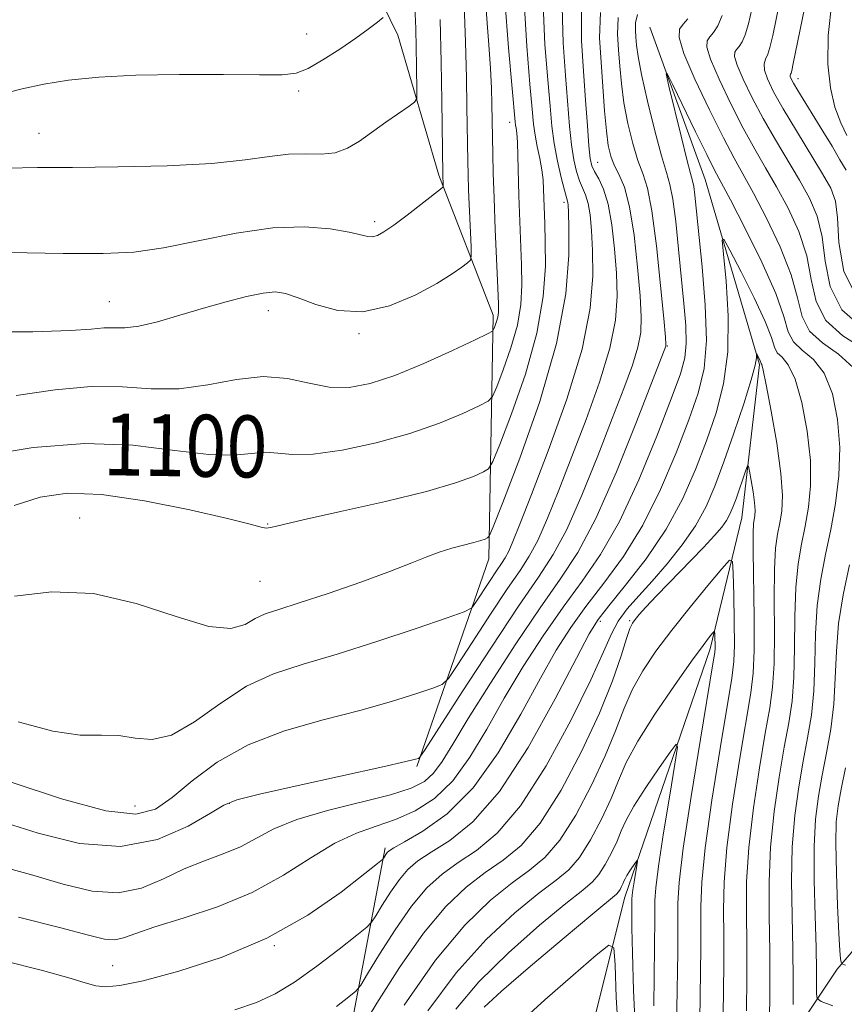
# Model space of a CAD drawing. Extents: x 2079800 to 2082700, y 314800 to 317700.
# Drawn here: x 2080162 to 2080268, y 316729 to 316856 of the extents above; entities that cross this region are included whole.
import ezdxf

# ---------------------------------------------------------------- set-up
doc = ezdxf.new("R2010")
doc.units = 0
doc.header["$MEASUREMENT"] = 0
doc.linetypes.add('rvrstm', pattern=[117.1, 50, -3.9, 0.5, -3.9, 0.5, -3.9, 0.5, -3.9, 50])
for name, color, linetype, lineweight in [('DTM HARD BREAKLINE', 7, 'Continuous', 0), ('DTM SPOT ELEVATION', 2, 'Continuous', 13), ('INDEX CONTOUR', 41, 'Continuous', 13), ('INDEX CONTOUR LABEL', 244, 'Continuous', 0), ('INTERMEDIATE CONTOUR', 44, 'Continuous', 0), ('STREAM - RIVER SINGLE LINE', 142, 'rvrstm', 0)]:
    doc.layers.add(name, color=color, linetype=linetype, lineweight=lineweight)
doc.styles.add('Style-ITALICS', font='ITALICS.shx')

msp = doc.modelspace()

# ---------------------------------------------------------------- linework, layer by layer
at = {"layer": 'DTM HARD BREAKLINE'}
for points in [[(2080170.49, 316980.79, 1133.84), (2080165.84, 316968.55, 1138.21), (2080168.19, 316958.06, 1136.11), (2080175.19, 316946.99, 1130.57), (2080183.36, 316934.76, 1128.24), (2080185.13, 316917.27, 1127.54), (2080188.64, 316902.12, 1119.27), (2080199.75, 316877.07, 1113.9), (2080210.84, 316854.35, 1109.47), (2080216.11, 316836.29, 1106.33), (2080223.12, 316818.22, 1102.48), (2080222.57, 316786.75, 1095.37), (2080213.27, 316759.93, 1089.77)], [(2080330.93, 316845.15, 1112.33), (2080309.96, 316827.06, 1107.84), (2080298.33, 316806.06, 1104.69), (2080294.85, 316785.66, 1100.96), (2080282.05, 316761.16, 1097.17), (2080277.99, 316746, 1092.75), (2080267.51, 316733.75, 1087.73), (2080258.2, 316719.75, 1081.67), (2080244.79, 316718.57, 1072.75)], [(2080209.2, 316749.43, 1084.35), (2080202.25, 316712.7, 1075.61), (2080203.45, 316677.73, 1069.43), (2080195.32, 316653.82, 1065), (2080183.68, 316632.24, 1063.84), (2080188.94, 316620.01, 1057.95), (2080187.22, 316593.78, 1052.12), (2080177.92, 316571.04, 1047.34), (2080162.78, 316551.2, 1041.92)]]:
    msp.add_polyline3d(points, dxfattribs=at)
at = {"layer": 'DTM SPOT ELEVATION'}
for p in [(2080199.05, 316854.51, 1110.8), (2080262.48, 316848.75, 1094.6), (2080198.05, 316847.17, 1109.7), (2080225.28, 316843.11, 1100.6), (2080164.54, 316841.67, 1108.8), (2080236.62, 316837.94, 1091.1), (2080232.27, 316832.78, 1096.4), (2080207.83, 316830.27, 1106.4), (2080173.62, 316819.95, 1104.9), (2080194.11, 316818.79, 1103.4), (2080205.83, 316815.82, 1103.8), (2080245.6, 316814.22, 1087.9), (2080169.77, 316792.02, 1096.8), (2080194.05, 316791.23, 1098.1), (2080193.05, 316783.86, 1097.1), (2080236.97, 316778.68, 1081.6), (2080240.75, 316778.78, 1078.2), (2080176.93, 316754.85, 1093), (2080189.11, 316755.17, 1089.9), (2080194.89, 316736.79, 1084), (2080174.06, 316734.21, 1084.9)]:
    msp.add_point(p, dxfattribs=at)
at = {"layer": 'INDEX CONTOUR'}
for points in [[(2080157.487, 316800.068, 1100), (2080163.782, 316801.102, 1100), (2080170.442, 316801.643, 1100), (2080176.653, 316801.404, 1100), (2080182.068, 316800.748, 1100), (2080186.455, 316800.197, 1100), (2080189.681, 316800.131, 1100), (2080193.767, 316800.52, 1100), (2080195.354, 316800.405, 1100), (2080197.231, 316800.212, 1100), (2080199.892, 316800.255, 1100), (2080203.641, 316800.776, 1100), (2080208.025, 316801.711, 1100), (2080212.401, 316802.922, 1100), (2080216.212, 316804.258, 1100), (2080219.236, 316805.518, 1100), (2080221.336, 316806.489, 1100), (2080222.481, 316807.083, 1100), (2080223.067, 316807.724, 1100), (2080223.597, 316808.959, 1100), (2080224.44, 316811.161, 1100), (2080225.427, 316813.989, 1100), (2080226.259, 316816.927, 1100), (2080226.708, 316819.585, 1100), (2080226.84, 316822.091, 1100), (2080226.794, 316824.705, 1100), (2080226.463, 316833.667, 1100), (2080226.317, 316838.775, 1100), (2080226.254, 316840.562, 1100), (2080226.179, 316841.697, 1100), (2080226.101, 316842.343, 1100), (2080226.035, 316842.722, 1100), (2080225.978, 316843.171, 1100), (2080225.576, 316847.484, 1100), (2080225.108, 316852.708, 1100), (2080224.661, 316858.978, 1100)], [(2080159.518, 316752.877, 1090), (2080164.409, 316751.329, 1090), (2080169.751, 316750.006, 1090), (2080175.046, 316749.591, 1090), (2080179.831, 316750.517, 1090), (2080183.791, 316752.224, 1090), (2080186.65, 316753.902, 1090), (2080188.396, 316754.952, 1090), (2080190.076, 316755.618, 1090), (2080193.002, 316756.352, 1090), (2080197.987, 316757.475, 1090), (2080208.893, 316759.887, 1090), (2080211.859, 316760.56, 1090), (2080213.124, 316760.868, 1090), (2080213.483, 316760.973, 1090), (2080213.691, 316761.154, 1090), (2080214.363, 316762.144, 1090), (2080219.149, 316769.56, 1090), (2080222.907, 316775.335, 1090), (2080226.419, 316780.623, 1090), (2080228.991, 316784.367, 1090), (2080230.893, 316787.287, 1090), (2080232.63, 316790.546, 1090), (2080234.582, 316794.968, 1090), (2080236.622, 316800.024, 1090), (2080238.497, 316804.847, 1090), (2080239.998, 316808.748, 1090), (2080241.097, 316811.757, 1090), (2080241.813, 316814.081, 1090), (2080242.173, 316815.991, 1090), (2080242.239, 316818.004, 1090), (2080242.084, 316820.7, 1090), (2080241.769, 316824.419, 1090), (2080241.318, 316828.539, 1090), (2080240.74, 316832.197, 1090), (2080240.061, 316834.747, 1090), (2080239.368, 316836.402, 1090), (2080238.76, 316837.594, 1090), (2080238.312, 316838.727, 1090), (2080237.992, 316840.103, 1090), (2080237.743, 316841.999, 1090), (2080237.516, 316844.593, 1090), (2080237.059, 316850.87, 1090), (2080236.863, 316854.011, 1090), (2080236.981, 316857.305, 1090)], [(2080256.506, 316857.73, 1090), (2080256.061, 316855.809, 1090), (2080255.656, 316854.42, 1090), (2080255.257, 316853.487, 1090), (2080254.878, 316852.89, 1090), (2080254.544, 316852.5, 1090), (2080254.3, 316852.158, 1090), (2080254.269, 316851.591, 1090), (2080254.597, 316850.497, 1090), (2080255.384, 316848.668, 1090), (2080256.555, 316846.276, 1090), (2080257.992, 316843.587, 1090), (2080259.576, 316840.837, 1090), (2080262.673, 316835.634, 1090), (2080263.943, 316833.313, 1090), (2080264.928, 316830.97, 1090), (2080265.581, 316828.321, 1090), (2080265.967, 316825.198, 1090), (2080266.603, 316821.913, 1090), (2080268.118, 316818.893, 1090), (2080270.877, 316816.467, 1090)], [(2080159.506, 316846.706, 1110), (2080162.379, 316847.414, 1110), (2080165.149, 316848.042, 1110), (2080168.36, 316848.564, 1110), (2080172.264, 316848.959, 1110), (2080177.042, 316849.204, 1110), (2080182.673, 316849.293, 1110), (2080188.331, 316849.278, 1110), (2080192.985, 316849.227, 1110), (2080195.927, 316849.224, 1110), (2080197.719, 316849.436, 1110), (2080199.244, 316850.047, 1110), (2080201.175, 316851.163, 1110), (2080203.35, 316852.571, 1110), (2080205.4, 316853.983, 1110), (2080207.025, 316855.154, 1110), (2080208.195, 316856.036, 1110), (2080208.951, 316856.626, 1110)], [(2080202.907, 316728.92, 1080), (2080204.517, 316730.175, 1080), (2080205.423, 316730.934, 1080), (2080206.05, 316731.705, 1080), (2080206.936, 316733.148, 1080), (2080208.473, 316735.693, 1080), (2080210.471, 316738.846, 1080), (2080212.594, 316741.884, 1080), (2080214.589, 316744.247, 1080), (2080216.542, 316746.045, 1080), (2080218.623, 316747.55, 1080), (2080220.978, 316749.103, 1080), (2080223.655, 316751.306, 1080), (2080226.676, 316754.83, 1080), (2080229.979, 316760.013, 1080), (2080233.161, 316765.876, 1080), (2080235.733, 316771.108, 1080), (2080237.368, 316774.725, 1080), (2080238.39, 316777.045, 1080), (2080239.284, 316778.71, 1080), (2080240.446, 316780.277, 1080), (2080241.92, 316781.957, 1080), (2080243.659, 316783.872, 1080), (2080245.591, 316786.1, 1080), (2080247.526, 316788.534, 1080), (2080249.246, 316791.023, 1080), (2080250.607, 316793.486, 1080), (2080251.753, 316796.137, 1080), (2080252.903, 316799.261, 1080), (2080254.196, 316802.978, 1080), (2080255.458, 316806.743, 1080), (2080256.437, 316809.844, 1080), (2080256.952, 316811.757, 1080), (2080257.117, 316812.702, 1080), (2080257.114, 316813.083, 1080), (2080257.099, 316813.242, 1080), (2080257.119, 316813.254, 1080), (2080257.458, 316812.594, 1080), (2080257.581, 316812.329, 1080), (2080257.718, 316811.981, 1080), (2080257.787, 316811.838, 1080), (2080257.976, 316811.115, 1080), (2080258.376, 316809.22, 1080), (2080259.022, 316805.828, 1080), (2080259.733, 316801.679, 1080), (2080260.271, 316797.779, 1080), (2080260.46, 316794.905, 1080), (2080260.367, 316792.901, 1080), (2080260.119, 316791.381, 1080), (2080259.833, 316789.941, 1080), (2080259.581, 316788.107, 1080), (2080259.425, 316785.389, 1080), (2080259.396, 316781.524, 1080), (2080259.417, 316777.163, 1080), (2080259.381, 316773.185, 1080), (2080259.196, 316770.171, 1080), (2080258.826, 316767.498, 1080), (2080258.252, 316764.246, 1080), (2080257.49, 316759.777, 1080), (2080256.707, 316754.595, 1080), (2080256.11, 316749.489, 1080), (2080255.844, 316745.042, 1080), (2080255.812, 316741.014, 1080), (2080255.861, 316736.961, 1080), (2080255.865, 316732.61, 1080), (2080255.825, 316728.366, 1080)], [(2080221.965, 316728.843, 1070), (2080224.216, 316730.927, 1070), (2080227.95, 316734.142, 1070), (2080232.29, 316737.816, 1070), (2080235.994, 316740.923, 1070), (2080239.029, 316743.451, 1070), (2080239.314, 316743.748, 1070), (2080239.51, 316744.058, 1070), (2080239.704, 316744.424, 1070), (2080239.872, 316744.785, 1070), (2080240.003, 316745.104, 1070), (2080240.154, 316745.437, 1070), (2080240.393, 316745.869, 1070), (2080240.761, 316746.442, 1070), (2080241.518, 316747.542, 1070), (2080241.705, 316747.787, 1070), (2080241.742, 316747.69, 1070), (2080241.662, 316747.168, 1070), (2080241.313, 316745.047, 1070), (2080241.156, 316744.013, 1070), (2080241.071, 316743.32, 1070), (2080241.042, 316742.784, 1070), (2080241.028, 316741.039, 1070), (2080241.042, 316739.089, 1070), (2080241.11, 316735.82, 1070), (2080241.261, 316731.027, 1070), (2080241.52, 316725.524, 1070)]]:
    msp.add_polyline3d(points, dxfattribs=at)
at = {"layer": 'INTERMEDIATE CONTOUR'}
for points in [[(2080265.442, 316868.298, 1094), (2080261.814, 316850.475, 1094), (2080261.653, 316849.736, 1094), (2080261.577, 316849.476, 1094), (2080261.512, 316849.33, 1094), (2080261.469, 316849.189, 1094), (2080261.478, 316849.007, 1094), (2080261.582, 316848.716, 1094), (2080261.866, 316848.176, 1094), (2080262.429, 316847.224, 1094), (2080265.679, 316841.95, 1094), (2080266.857, 316840.008, 1094), (2080267.887, 316838.285, 1094), (2080268.669, 316836.95, 1094)], [(2080260.573, 316860.923, 1092), (2080259.207, 316854.337, 1092), (2080258.849, 316852.786, 1092), (2080258.567, 316851.894, 1092), (2080258.287, 316851.264, 1092), (2080258.1, 316850.654, 1092), (2080258.14, 316849.863, 1092), (2080258.527, 316848.704, 1092), (2080259.321, 316847.059, 1092), (2080260.572, 316844.829, 1092), (2080262.255, 316842.018, 1092), (2080265.65, 316836.478, 1092), (2080266.708, 316834.611, 1092), (2080267.301, 316832.946, 1092), (2080267.571, 316830.765, 1092), (2080267.746, 316827.584, 1092), (2080268.401, 316823.858, 1092), (2080270.198, 316820.276, 1092)], [(2080161.312, 316793.651, 1098), (2080164.674, 316794.725, 1098), (2080168.214, 316795.219, 1098), (2080172.597, 316795.055, 1098), (2080178.166, 316794.234, 1098), (2080183.994, 316793.073, 1098), (2080188.837, 316791.969, 1098), (2080191.776, 316791.234, 1098), (2080193.206, 316790.852, 1098), (2080193.846, 316790.721, 1098), (2080194.431, 316790.777, 1098), (2080198.613, 316791.763, 1098), (2080203.451, 316792.843, 1098), (2080209.229, 316794.153, 1098), (2080214.543, 316795.456, 1098), (2080218.292, 316796.553, 1098), (2080220.593, 316797.393, 1098), (2080221.869, 316797.962, 1098), (2080222.55, 316798.379, 1098), (2080223.098, 316799.293, 1098), (2080223.982, 316801.491, 1098), (2080225.504, 316805.468, 1098), (2080227.288, 316810.578, 1098), (2080228.791, 316815.884, 1098), (2080229.606, 316820.602, 1098), (2080229.87, 316824.548, 1098), (2080229.857, 316827.688, 1098), (2080229.796, 316830.034, 1098), (2080229.646, 316834.428, 1098), (2080229.57, 316835.665, 1098), (2080229.413, 316836.984, 1098), (2080229.148, 316838.445, 1098), (2080228.834, 316839.966, 1098), (2080228.553, 316841.429, 1098), (2080228.354, 316842.854, 1098), (2080228.164, 316844.82, 1098), (2080227.88, 316848.045, 1098), (2080227.461, 316852.935, 1098), (2080227.125, 316858.639, 1098)], [(2080266.849, 316858.624, 1096), (2080266.361, 316854.311, 1096), (2080266.312, 316850.607, 1096), (2080266.644, 316847.553, 1096), (2080267.238, 316845.065, 1096), (2080267.977, 316843.058, 1096), (2080268.761, 316841.421, 1096)], [(2080156.441, 316816.058, 1104), (2080163.747, 316816.075, 1104), (2080168.537, 316816.218, 1104), (2080171.275, 316816.42, 1104), (2080172.884, 316816.555, 1104), (2080174.185, 316816.551, 1104), (2080175.588, 316816.558, 1104), (2080177.4, 316816.783, 1104), (2080179.833, 316817.366, 1104), (2080182.707, 316818.2, 1104), (2080185.744, 316819.11, 1104), (2080188.682, 316819.941, 1104), (2080191.316, 316820.611, 1104), (2080193.451, 316821.052, 1104), (2080195.01, 316821.203, 1104), (2080196.36, 316821.02, 1104), (2080197.981, 316820.461, 1104), (2080200.244, 316819.579, 1104), (2080203.085, 316818.793, 1104), (2080206.33, 316818.617, 1104), (2080209.773, 316819.396, 1104), (2080213.071, 316820.795, 1104), (2080215.85, 316822.309, 1104), (2080217.828, 316823.525, 1104), (2080219.093, 316824.39, 1104), (2080219.826, 316824.944, 1104), (2080220.194, 316825.295, 1104), (2080220.311, 316825.838, 1104), (2080220.277, 316827.04, 1104), (2080219.966, 316834.38, 1104), (2080219.9, 316836.373, 1104), (2080219.861, 316838.059, 1104), (2080219.756, 316845.093, 1104), (2080219.677, 316848.869, 1104), (2080219.556, 316853.47, 1104), (2080219.401, 316858.328, 1104)], [(2080160.431, 316837.179, 1108), (2080164.342, 316837.273, 1108), (2080168.878, 316837.294, 1108), (2080174.706, 316837.353, 1108), (2080181.064, 316837.51, 1108), (2080186.83, 316837.807, 1108), (2080191.157, 316838.254, 1108), (2080194.289, 316838.712, 1108), (2080196.739, 316839.007, 1108), (2080198.935, 316839.039, 1108), (2080200.945, 316839.005, 1108), (2080202.75, 316839.175, 1108), (2080204.358, 316839.753, 1108), (2080205.893, 316840.685, 1108), (2080209.274, 316843.109, 1108), (2080212.283, 316845.193, 1108), (2080213.003, 316845.728, 1108), (2080213.266, 316846.195, 1108), (2080213.295, 316846.994, 1108), (2080213.249, 316850.397, 1108), (2080213.206, 316852.713, 1108), (2080213.139, 316855.235, 1108), (2080213.014, 316858.053, 1108)], [(2080161.068, 316757.862, 1092), (2080167.456, 316755.769, 1092), (2080173.165, 316754.219, 1092), (2080177.024, 316753.79, 1092), (2080179.558, 316754.433, 1092), (2080181.712, 316755.942, 1092), (2080184.291, 316758.077, 1092), (2080187.526, 316760.47, 1092), (2080191.502, 316762.719, 1092), (2080196.204, 316764.518, 1092), (2080201.199, 316765.942, 1092), (2080205.951, 316767.165, 1092), (2080209.997, 316768.309, 1092), (2080213.159, 316769.307, 1092), (2080215.331, 316770.043, 1092), (2080216.543, 316770.53, 1092), (2080217.363, 316771.289, 1092), (2080218.494, 316772.971, 1092), (2080220.423, 316775.962, 1092), (2080222.782, 316779.587, 1092), (2080224.985, 316782.905, 1092), (2080226.6, 316785.255, 1092), (2080227.793, 316787.087, 1092), (2080228.883, 316789.132, 1092), (2080230.135, 316791.975, 1092), (2080231.6, 316795.623, 1092), (2080233.28, 316799.939, 1092), (2080235.121, 316804.728, 1092), (2080236.867, 316809.56, 1092), (2080238.207, 316813.949, 1092), (2080238.92, 316817.557, 1092), (2080239.125, 316820.647, 1092), (2080239.029, 316823.63, 1092), (2080238.8, 316826.787, 1092), (2080238.458, 316829.879, 1092), (2080237.983, 316832.536, 1092), (2080237.379, 316834.481, 1092), (2080236.748, 316835.816, 1092), (2080236.214, 316836.738, 1092), (2080235.866, 316837.483, 1092), (2080235.653, 316838.448, 1092), (2080235.488, 316840.068, 1092), (2080235.298, 316842.65, 1092), (2080235.067, 316845.985, 1092), (2080234.791, 316849.731, 1092), (2080234.52, 316853.614, 1092), (2080234.518, 316857.622, 1092)], [(2080161.38, 316781.928, 1096), (2080166.186, 316782.499, 1096), (2080171.561, 316782.274, 1096), (2080177.093, 316780.991, 1096), (2080182.242, 316779.28, 1096), (2080186.438, 316777.996, 1096), (2080189.288, 316777.763, 1096), (2080191.118, 316778.286, 1096), (2080192.434, 316779.042, 1096), (2080193.731, 316779.641, 1096), (2080195.469, 316780.218, 1096), (2080198.101, 316781.042, 1096), (2080201.856, 316782.287, 1096), (2080206.078, 316783.752, 1096), (2080209.892, 316785.141, 1096), (2080212.645, 316786.222, 1096), (2080214.585, 316787.021, 1096), (2080216.182, 316787.626, 1096), (2080217.798, 316788.113, 1096), (2080220.647, 316788.835, 1096), (2080221.545, 316789.098, 1096), (2080222.096, 316789.3, 1096), (2080222.402, 316789.436, 1096), (2080222.619, 316789.674, 1096), (2080223.129, 316790.863, 1096), (2080224.367, 316794.022, 1096), (2080226.568, 316799.764, 1096), (2080229.15, 316807.075, 1096), (2080231.327, 316814.536, 1096), (2080232.512, 316820.943, 1096), (2080232.909, 316825.965, 1096), (2080232.918, 316829.489, 1096), (2080232.874, 316831.507, 1096), (2080232.834, 316832.425, 1096), (2080232.789, 316832.758, 1096), (2080232.588, 316833.417, 1096), (2080232.329, 316834.359, 1096), (2080231.918, 316835.992, 1096), (2080231.442, 316838.1, 1096), (2080231.015, 316840.365, 1096), (2080230.713, 316842.605, 1096), (2080230.47, 316845.186, 1096), (2080230.183, 316848.607, 1096), (2080229.814, 316853.161, 1096), (2080229.59, 316858.3, 1096)], [(2080161.598, 316807.839, 1102), (2080166.608, 316808.566, 1102), (2080171.248, 316809.011, 1102), (2080175.321, 316808.96, 1102), (2080179.015, 316808.716, 1102), (2080182.611, 316808.711, 1102), (2080186.313, 316809.225, 1102), (2080189.999, 316809.919, 1102), (2080193.47, 316810.299, 1102), (2080196.577, 316810.031, 1102), (2080199.379, 316809.409, 1102), (2080201.99, 316808.89, 1102), (2080204.545, 316808.852, 1102), (2080207.284, 316809.368, 1102), (2080210.468, 316810.434, 1102), (2080214.195, 316811.977, 1102), (2080217.887, 316813.645, 1102), (2080220.803, 316815.015, 1102), (2080222.412, 316815.788, 1102), (2080223.037, 316816.154, 1102), (2080223.212, 316816.428, 1102), (2080223.375, 316816.854, 1102), (2080223.567, 316817.401, 1102), (2080223.728, 316817.97, 1102), (2080223.811, 316818.567, 1102), (2080223.81, 316819.635, 1102), (2080223.731, 316821.721, 1102), (2080223.409, 316829.287, 1102), (2080223.251, 316833.308, 1102), (2080223.146, 316836.538, 1102), (2080223.086, 316839.002, 1102), (2080222.973, 316845.481, 1102), (2080222.914, 316847.468, 1102), (2080222.79, 316850.109, 1102), (2080222.553, 316853.663, 1102), (2080222.193, 316858.191, 1102)], [(2080161.844, 316765.697, 1094), (2080166.324, 316764.478, 1094), (2080169.85, 316763.997, 1094), (2080172.58, 316763.967, 1094), (2080174.843, 316763.927, 1094), (2080176.953, 316763.597, 1094), (2080179.146, 316763.408, 1094), (2080181.641, 316763.974, 1094), (2080184.588, 316765.681, 1094), (2080187.873, 316768.026, 1094), (2080191.313, 316770.282, 1094), (2080194.81, 316771.915, 1094), (2080198.601, 316773.158, 1094), (2080203.009, 316774.442, 1094), (2080208.134, 316776.058, 1094), (2080213.193, 316777.747, 1094), (2080217.179, 316779.114, 1094), (2080219.395, 316779.906, 1094), (2080220.363, 316780.433, 1094), (2080220.913, 316781.148, 1094), (2080222.656, 316783.838, 1094), (2080223.552, 316785.187, 1094), (2080224.208, 316786.142, 1094), (2080224.693, 316786.887, 1094), (2080225.136, 316787.719, 1094), (2080225.687, 316788.982, 1094), (2080226.578, 316791.222, 1094), (2080228.063, 316795.032, 1094), (2080230.244, 316800.707, 1094), (2080232.636, 316807.363, 1094), (2080234.601, 316813.817, 1094), (2080235.667, 316819.124, 1094), (2080236.011, 316823.29, 1094), (2080235.973, 316826.56, 1094), (2080235.837, 316829.147, 1094), (2080235.646, 316831.152, 1094), (2080235.386, 316832.647, 1094), (2080235.051, 316833.73, 1094), (2080234.271, 316835.548, 1094), (2080233.892, 316836.738, 1094), (2080233.547, 316838.274, 1094), (2080233.251, 316840.216, 1094), (2080233.006, 316842.628, 1094), (2080232.487, 316849.169, 1094), (2080232.167, 316853.387, 1094), (2080232.054, 316857.961, 1094)], [(2080158.674, 316747.277, 1088), (2080163.437, 316745.989, 1088), (2080167.668, 316744.746, 1088), (2080171.396, 316743.841, 1088), (2080174.73, 316743.603, 1088), (2080177.772, 316744.232, 1088), (2080180.599, 316745.411, 1088), (2080183.282, 316746.697, 1088), (2080185.87, 316747.748, 1088), (2080188.314, 316748.644, 1088), (2080190.544, 316749.569, 1088), (2080194.84, 316751.866, 1088), (2080197.81, 316753.095, 1088), (2080201.77, 316754.263, 1088), (2080209.892, 316756.279, 1088), (2080212.548, 316757.112, 1088), (2080214.261, 316757.978, 1088), (2080215.457, 316759.059, 1088), (2080216.548, 316760.563, 1088), (2080217.912, 316762.809, 1088), (2080219.916, 316766.144, 1088), (2080222.77, 316770.702, 1088), (2080226.056, 316775.772, 1088), (2080229.198, 316780.431, 1088), (2080231.782, 316784.099, 1088), (2080234.043, 316787.565, 1088), (2080236.376, 316791.96, 1088), (2080239.029, 316797.961, 1088), (2080241.644, 316804.425, 1088), (2080245.42, 316814.213, 1088), (2080245.426, 316814.424, 1088), (2080245.353, 316815.361, 1088), (2080245.139, 316817.77, 1088), (2080244.743, 316822.044, 1088), (2080244.216, 316827.143, 1088), (2080243.627, 316831.672, 1088), (2080243.033, 316834.616, 1088), (2080242.43, 316836.487, 1088), (2080241.801, 316838.177, 1088), (2080241.144, 316840.378, 1088), (2080240.522, 316842.97, 1088), (2080240.014, 316845.633, 1088), (2080239.674, 316848.106, 1088), (2080239.459, 316850.373, 1088), (2080239.299, 316852.48, 1088), (2080239.174, 316854.503, 1088), (2080239.26, 316856.639, 1088)], [(2080160.683, 316826.286, 1106), (2080167.668, 316826.188, 1106), (2080172.826, 316826.173, 1106), (2080176.786, 316826.362, 1106), (2080180.612, 316826.888, 1106), (2080189.973, 316828.79, 1106), (2080194.694, 316829.489, 1106), (2080198.795, 316829.621, 1106), (2080202.109, 316829.342, 1106), (2080204.544, 316828.918, 1106), (2080206.978, 316828.368, 1106), (2080207.58, 316828.328, 1106), (2080208.196, 316828.49, 1106), (2080209.039, 316828.952, 1106), (2080210.299, 316829.825, 1106), (2080212.055, 316831.138, 1106), (2080216.349, 316834.468, 1106), (2080216.663, 316834.777, 1106), (2080216.7, 316834.98, 1106), (2080216.646, 316836.376, 1106), (2080216.518, 316845.879, 1106), (2080216.422, 316850.867, 1106), (2080216.285, 316856.384, 1106)], [(2080161.89, 316740.46, 1086), (2080167.357, 316739.102, 1086), (2080170.922, 316738.159, 1086), (2080173.006, 316737.654, 1086), (2080174.298, 316737.543, 1086), (2080175.456, 316737.787, 1086), (2080177.016, 316738.356, 1086), (2080179.477, 316739.22, 1086), (2080183.149, 316740.363, 1086), (2080187.562, 316741.829, 1086), (2080192.054, 316743.673, 1086), (2080196.084, 316745.878, 1086), (2080199.61, 316748.128, 1086), (2080202.713, 316750.032, 1086), (2080205.482, 316751.323, 1086), (2080208.045, 316752.222, 1086), (2080210.536, 316753.075, 1086), (2080213.053, 316754.201, 1086), (2080215.547, 316755.807, 1086), (2080217.928, 316758.075, 1086), (2080220.146, 316761.115, 1086), (2080222.311, 316764.75, 1086), (2080224.571, 316768.733, 1086), (2080227.027, 316772.825, 1086), (2080229.597, 316776.817, 1086), (2080232.151, 316780.51, 1086), (2080234.598, 316783.844, 1086), (2080236.992, 316787.316, 1086), (2080239.426, 316791.564, 1086), (2080241.927, 316796.932, 1086), (2080244.259, 316802.59, 1086), (2080246.122, 316807.417, 1086), (2080247.296, 316810.618, 1086), (2080247.881, 316812.717, 1086), (2080248.056, 316814.567, 1086), (2080247.984, 316816.867, 1086), (2080247.751, 316819.714, 1086), (2080247.069, 316826.744, 1086), (2080246.7, 316830.313, 1086), (2080246.328, 316833.202, 1086), (2080245.949, 316835.094, 1086), (2080245.485, 316836.648, 1086), (2080244.842, 316838.76, 1086), (2080243.977, 316842.029, 1086), (2080243.053, 316845.838, 1086), (2080242.285, 316849.267, 1086), (2080241.832, 316851.619, 1086), (2080241.625, 316853.089, 1086), (2080241.538, 316854.091, 1086), (2080241.483, 316854.99, 1086), (2080241.521, 316855.94, 1086), (2080241.752, 316857.042, 1086)], [(2080248.268, 316856.491, 1086), (2080247.643, 316855.762, 1086), (2080247.186, 316855.122, 1086), (2080247.13, 316854.062, 1086), (2080247.743, 316852.016, 1086), (2080249.167, 316848.671, 1086), (2080251.031, 316844.719, 1086), (2080252.834, 316841.102, 1086), (2080254.218, 316838.474, 1086), (2080256.72, 316833.945, 1086), (2080258.414, 316830.717, 1086), (2080260.182, 316827.019, 1086), (2080261.601, 316823.432, 1086), (2080262.409, 316820.426, 1086), (2080263.007, 316818.021, 1086), (2080263.958, 316816.129, 1086), (2080265.641, 316814.615, 1086), (2080267.696, 316813.174, 1086), (2080269.58, 316811.455, 1086)], [(2080252.689, 316856.885, 1088), (2080252.117, 316855.546, 1088), (2080251.573, 316854.691, 1088), (2080251.094, 316854.131, 1088), (2080250.743, 316853.64, 1088), (2080250.699, 316852.826, 1088), (2080251.17, 316851.256, 1088), (2080252.275, 316848.67, 1088), (2080253.793, 316845.498, 1088), (2080255.413, 316842.344, 1088), (2080256.897, 316839.655, 1088), (2080258.288, 316837.25, 1088), (2080259.697, 316834.789, 1088), (2080261.178, 316832.015, 1088), (2080262.555, 316828.995, 1088), (2080263.591, 316825.876, 1088), (2080264.188, 316822.812, 1088), (2080264.805, 316819.967, 1088), (2080266.038, 316817.511, 1088), (2080268.259, 316815.541, 1088), (2080270.936, 316813.86, 1088)], [(2080159.881, 316734.872, 1084), (2080164.969, 316733.582, 1084), (2080168.386, 316732.626, 1084), (2080170.489, 316731.996, 1084), (2080171.878, 316731.622, 1084), (2080173.162, 316731.47, 1084), (2080174.98, 316731.641, 1084), (2080177.98, 316732.273, 1084), (2080182.566, 316733.482, 1084), (2080188.163, 316735.303, 1084), (2080193.953, 316737.749, 1084), (2080199.203, 316740.728, 1084), (2080203.517, 316743.72, 1084), (2080206.583, 316746.098, 1084), (2080208.232, 316747.414, 1084), (2080208.864, 316747.938, 1084), (2080209.018, 316748.12, 1084), (2080209.302, 316748.578, 1084), (2080209.473, 316748.823, 1084), (2080209.697, 316749.047, 1084), (2080210.299, 316749.431, 1084), (2080211.675, 316750.201, 1084), (2080214.077, 316751.587, 1084), (2080217.191, 316753.831, 1084), (2080220.563, 316757.179, 1084), (2080223.793, 316761.692, 1084), (2080226.716, 316766.693, 1084), (2080229.226, 316771.322, 1084), (2080231.284, 316774.947, 1084), (2080233.138, 316777.862, 1084), (2080235.105, 316780.59, 1084), (2080237.413, 316783.586, 1084), (2080239.931, 316787.039, 1084), (2080242.439, 316791.073, 1084), (2080244.743, 316795.691, 1084), (2080246.748, 316800.428, 1084), (2080248.383, 316804.698, 1084), (2080249.589, 316808.143, 1084), (2080250.345, 316811.3, 1084), (2080250.642, 316814.931, 1084), (2080250.505, 316819.52, 1084), (2080250.112, 316824.435, 1084), (2080249.161, 316833.723, 1084), (2080249.02, 316834.839, 1084), (2080248.872, 316835.566, 1084), (2080248.615, 316836.502, 1084), (2080248.135, 316838.297, 1084), (2080247.378, 316841.321, 1084), (2080245.808, 316847.791, 1084), (2080245.449, 316849.365, 1084), (2080245.578, 316849.405, 1084), (2080246.306, 316847.946, 1084), (2080249.263, 316841.862, 1084), (2080250.698, 316838.943, 1084), (2080251.671, 316837.021, 1084), (2080253.743, 316833.1, 1084), (2080255.649, 316829.419, 1084), (2080257.809, 316825.044, 1084), (2080259.611, 316820.988, 1084), (2080260.631, 316818.039, 1084), (2080261.209, 316816.075, 1084), (2080261.878, 316814.746, 1084), (2080263.023, 316813.689, 1084), (2080264.456, 316812.488, 1084), (2080265.845, 316810.71, 1084), (2080266.91, 316808.055, 1084), (2080267.583, 316804.739, 1084), (2080267.852, 316801.107, 1084), (2080267.724, 316797.457, 1084), (2080267.295, 316793.904, 1084), (2080266.686, 316790.512, 1084), (2080266.013, 316787.302, 1084), (2080265.395, 316784.112, 1084), (2080264.949, 316780.735, 1084), (2080264.743, 316777.048, 1084), (2080264.656, 316773.27, 1084), (2080264.515, 316769.706, 1084), (2080264.192, 316766.558, 1084), (2080263.713, 316763.631, 1084), (2080263.147, 316760.632, 1084), (2080262.566, 316757.314, 1084), (2080262.063, 316753.624, 1084), (2080261.736, 316749.556, 1084), (2080261.648, 316745.154, 1084), (2080261.714, 316740.645, 1084), (2080261.813, 316736.303, 1084), (2080261.851, 316732.399, 1084), (2080261.837, 316729.178, 1084)], [(2080189.79, 316728.5, 1082), (2080192.577, 316729.468, 1082), (2080194.988, 316730.568, 1082), (2080197.495, 316732.077, 1082), (2080200.393, 316734.136, 1082), (2080203.273, 316736.337, 1082), (2080205.55, 316738.136, 1082), (2080206.827, 316739.174, 1082), (2080207.457, 316739.822, 1082), (2080207.977, 316740.634, 1082), (2080208.808, 316742.009, 1082), (2080209.887, 316743.712, 1082), (2080211.033, 316745.353, 1082), (2080212.143, 316746.647, 1082), (2080213.421, 316747.738, 1082), (2080215.149, 316748.875, 1082), (2080217.541, 316750.37, 1082), (2080220.528, 316752.774, 1082), (2080223.972, 316756.699, 1082), (2080227.669, 316762.393, 1082), (2080231.15, 316768.652, 1082), (2080233.881, 316773.911, 1082), (2080235.541, 316777.07, 1082), (2080236.68, 316778.908, 1082), (2080238.059, 316780.669, 1082), (2080240.228, 316783.327, 1082), (2080242.87, 316786.763, 1082), (2080245.452, 316790.582, 1082), (2080247.559, 316794.451, 1082), (2080249.236, 316798.265, 1082), (2080250.643, 316801.98, 1082), (2080251.888, 316805.601, 1082), (2080252.866, 316809.348, 1082), (2080253.421, 316813.491, 1082), (2080253.463, 316818.117, 1082), (2080253.182, 316822.584, 1082), (2080252.836, 316826.067, 1082), (2080252.673, 316827.896, 1082), (2080252.893, 316828.029, 1082), (2080253.683, 316826.582, 1082), (2080255.116, 316823.796, 1082), (2080256.8, 316820.431, 1082), (2080258.226, 316817.374, 1082), (2080259.031, 316815.307, 1082), (2080259.434, 316814.086, 1082), (2080259.798, 316813.364, 1082), (2080260.405, 316812.764, 1082), (2080261.216, 316811.801, 1082), (2080262.11, 316809.965, 1082), (2080262.966, 316806.942, 1082), (2080263.658, 316803.209, 1082), (2080264.062, 316799.443, 1082), (2080264.092, 316796.181, 1082), (2080263.831, 316793.402, 1082), (2080263.402, 316790.946, 1082), (2080262.923, 316788.621, 1082), (2080262.488, 316786.109, 1082), (2080262.187, 316783.062, 1082), (2080262.07, 316779.286, 1082), (2080262.036, 316775.216, 1082), (2080261.948, 316771.445, 1082), (2080261.694, 316768.364, 1082), (2080261.27, 316765.565, 1082), (2080260.699, 316762.439, 1082), (2080260.028, 316758.546, 1082), (2080259.385, 316754.11, 1082), (2080258.923, 316749.523, 1082), (2080258.745, 316745.076, 1082), (2080258.76, 316740.656, 1082), (2080258.828, 316736.047, 1082), (2080258.838, 316731.193, 1082), (2080258.798, 316726.667, 1082)], [(2080204.643, 316723.589, 1078), (2080208.139, 316729.377, 1078), (2080211.056, 316733.98, 1078), (2080214.154, 316738.414, 1078), (2080217.035, 316741.847, 1078), (2080219.663, 316744.352, 1078), (2080222.097, 316746.224, 1078), (2080224.409, 316747.822, 1078), (2080226.73, 316749.735, 1078), (2080229.203, 316752.614, 1078), (2080231.896, 316756.858, 1078), (2080234.554, 316761.875, 1078), (2080236.845, 316766.822, 1078), (2080238.516, 316770.989, 1078), (2080239.632, 316774.21, 1078), (2080240.338, 316776.45, 1078), (2080240.78, 316777.748, 1078), (2080241.102, 316778.435, 1078), (2080241.448, 316778.912, 1078), (2080241.969, 316779.539, 1078), (2080242.829, 316780.508, 1078), (2080244.198, 316781.967, 1078), (2080250.289, 316788.226, 1078), (2080251.7, 316789.74, 1078), (2080252.625, 316790.832, 1078), (2080253.235, 316791.697, 1078), (2080253.687, 316792.515, 1078), (2080254.073, 316793.411, 1078), (2080254.47, 316794.495, 1078), (2080255.745, 316798.206, 1078), (2080255.95, 316798.756, 1078), (2080256.069, 316798.724, 1078), (2080256.204, 316798.083, 1078), (2080256.425, 316796.871, 1078), (2080256.677, 316795.39, 1078), (2080256.872, 316794.007, 1078), (2080256.944, 316793.004, 1078), (2080256.917, 316792.321, 1078), (2080256.743, 316791.26, 1078), (2080256.674, 316790.104, 1078), (2080256.662, 316787.716, 1078), (2080256.798, 316779.109, 1078), (2080256.814, 316774.925, 1078), (2080256.698, 316771.978, 1078), (2080256.383, 316769.432, 1078), (2080254.952, 316761.009, 1078), (2080254.03, 316755.081, 1078), (2080253.297, 316749.456, 1078), (2080252.942, 316745.016, 1078), (2080252.865, 316741.441, 1078), (2080252.897, 316738.107, 1078), (2080252.9, 316734.545, 1078), (2080252.865, 316730.897, 1078), (2080252.699, 316719.607, 1078)], [(2080211.641, 316729.114, 1076), (2080215.715, 316734.945, 1076), (2080219.48, 316739.448, 1076), (2080222.784, 316742.659, 1076), (2080225.572, 316744.899, 1076), (2080227.841, 316746.541, 1076), (2080229.805, 316748.164, 1076), (2080231.731, 316750.397, 1076), (2080233.799, 316753.658, 1076), (2080235.841, 316757.513, 1076), (2080237.601, 316761.313, 1076), (2080238.914, 316764.556, 1076), (2080239.974, 316767.319, 1076), (2080241.066, 316769.823, 1076), (2080242.432, 316772.275, 1076), (2080244.133, 316774.809, 1076), (2080246.19, 316777.547, 1076), (2080248.546, 316780.507, 1076), (2080250.841, 316783.308, 1076), (2080252.637, 316785.469, 1076), (2080253.625, 316786.569, 1076), (2080254.004, 316786.421, 1076), (2080254.099, 316784.9, 1076), (2080254.173, 316782.056, 1076), (2080254.245, 316778.643, 1076), (2080254.275, 316775.594, 1076), (2080254.208, 316773.467, 1076), (2080253.941, 316771.326, 1076), (2080252.414, 316762.24, 1076), (2080251.352, 316755.567, 1076), (2080250.484, 316749.423, 1076), (2080250.04, 316744.991, 1076), (2080249.918, 316741.867, 1076), (2080249.934, 316739.253, 1076), (2080249.935, 316736.48, 1076), (2080249.904, 316733.428, 1076), (2080249.707, 316720.915, 1076)], [(2080269.103, 316785.983, 1086), (2080268.302, 316782.114, 1086), (2080267.711, 316778.408, 1086), (2080267.417, 316774.81, 1086), (2080267.275, 316771.324, 1086), (2080267.083, 316767.966, 1086), (2080266.69, 316764.751, 1086), (2080266.157, 316761.698, 1086), (2080265.594, 316758.826, 1086), (2080265.103, 316756.083, 1086), (2080264.74, 316753.138, 1086), (2080264.549, 316749.59, 1086), (2080264.551, 316745.231, 1086), (2080264.667, 316740.633, 1086), (2080264.798, 316736.559, 1086), (2080264.865, 316733.605, 1086), (2080264.876, 316731.69, 1086), (2080264.865, 316730.565, 1086), (2080264.933, 316729.967, 1086), (2080265.472, 316729.572, 1086), (2080266.943, 316729.038, 1086)], [(2080214.685, 316728.36, 1074), (2080218.372, 316733.309, 1074), (2080222.251, 316737.591, 1074), (2080225.946, 316741.034, 1074), (2080229.046, 316743.574, 1074), (2080231.272, 316745.261, 1074), (2080232.88, 316746.593, 1074), (2080234.259, 316748.181, 1074), (2080235.703, 316750.458, 1074), (2080237.129, 316753.15, 1074), (2080238.358, 316755.803, 1074), (2080239.312, 316758.122, 1074), (2080240.316, 316760.427, 1074), (2080241.795, 316763.197, 1074), (2080244.002, 316766.703, 1074), (2080246.514, 316770.403, 1074), (2080248.736, 316773.547, 1074), (2080250.212, 316775.572, 1074), (2080251.036, 316776.655, 1074), (2080251.443, 316777.157, 1074), (2080251.637, 316777.373, 1074), (2080251.712, 316777.344, 1074), (2080251.73, 316777.045, 1074), (2080251.765, 316775.213, 1074), (2080251.727, 316774.646, 1074), (2080251.499, 316773.181, 1074), (2080249.876, 316763.471, 1074), (2080248.675, 316756.053, 1074), (2080247.671, 316749.389, 1074), (2080247.138, 316744.965, 1074), (2080246.971, 316742.294, 1074), (2080246.97, 316740.398, 1074), (2080246.944, 316735.959, 1074), (2080246.711, 316721.326, 1074)], [(2080218.325, 316728.601, 1072), (2080221.294, 316732.118, 1072), (2080225.1, 316735.866, 1072), (2080229.118, 316739.425, 1072), (2080232.52, 316742.248, 1072), (2080234.703, 316743.98, 1072), (2080235.955, 316745.022, 1072), (2080236.786, 316745.964, 1072), (2080237.607, 316747.258, 1072), (2080238.417, 316748.787, 1072), (2080239.115, 316750.294, 1072), (2080239.665, 316751.623, 1072), (2080240.294, 316753.017, 1072), (2080241.293, 316754.817, 1072), (2080242.827, 316757.209, 1072), (2080244.549, 316759.74, 1072), (2080245.986, 316761.801, 1072), (2080246.767, 316762.825, 1072), (2080246.923, 316762.42, 1072), (2080246.59, 316760.24, 1072), (2080245.919, 316756.215, 1072), (2080245.134, 316751.386, 1072), (2080244.476, 316747.072, 1072), (2080244.123, 316744.262, 1072), (2080244.01, 316742.636, 1072), (2080244.007, 316740.385, 1072), (2080243.847, 316729.048, 1072)], [(2080268.6, 316759.764, 1088), (2080268.041, 316757.019, 1088), (2080267.641, 316754.866, 1088), (2080267.413, 316752.767, 1088), (2080267.346, 316750.013, 1088), (2080267.417, 316746.176, 1088), (2080267.571, 316741.966, 1088), (2080267.742, 316738.38, 1088), (2080267.877, 316736.167, 1088), (2080267.971, 316735.089, 1088), (2080268.03, 316734.666, 1088), (2080268.125, 316734.465, 1088), (2080268.589, 316734.258, 1088)], [(2080226.387, 316726.701, 1068), (2080229.807, 316729.81, 1068), (2080233.443, 316732.999, 1068), (2080236.409, 316735.558, 1068), (2080238.056, 316736.85, 1068), (2080238.691, 316736.525, 1068), (2080238.857, 316734.304, 1068), (2080239.02, 316730.118, 1068), (2080239.342, 316724.734, 1068)]]:
    msp.add_polyline3d(points, dxfattribs=at)
at = {"layer": 'STREAM - RIVER SINGLE LINE'}
msp.add_polyline3d([(2080243.33, 316855.38, 1084.4), (2080250.5, 316835.74, 1082.9), (2080257.52, 316811.85, 1079.81), (2080255.21, 316792.03, 1077.01), (2080251.15, 316775.12, 1073.51), (2080240.11, 316743.05, 1069.37), (2080233.72, 316717.39, 1062.96)], dxfattribs=at)

# ---------------------------------------------------------------- texts
at = {"layer": 'INDEX CONTOUR LABEL', "style": 'Style-ITALICS', "width": 0.875}
msp.add_text('1100', height=8, rotation=359.1, dxfattribs=at).set_placement((2080172.758, 316797.552, 1100))

doc.saveas('drawing.dxf')
